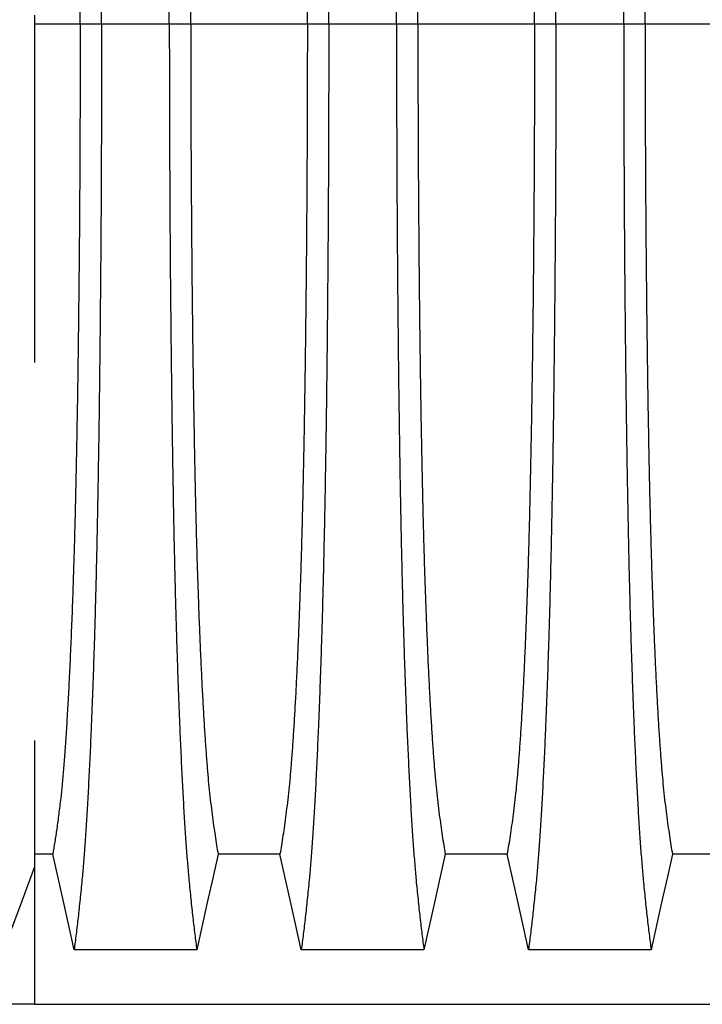
# Model space of a CAD drawing. Units: millimetres. Extents: x 648 to 27417, y 455 to 16615.
# Drawn here: x 21731 to 21997, y 8970 to 9355 of the extents above; entities that cross this region are included whole.
import ezdxf

# ---------------------------------------------------------------- set-up
doc = ezdxf.new("R2010")
doc.units = ezdxf.units.MM
doc.header["$LTSCALE"] = 65

msp = doc.modelspace()

# ---------------------------------------------------------------- linework, layer by layer
at = {"color": 7, "linetype": 'Continuous', "lineweight": 25}
for p, q in [((21736.72, 9349.2), (21736.72, 9356.71)), ((21754.42, 9353.09), (21736.72, 9353.09)), ((21762.77, 9353.09), (21754.42, 9353.09)), ((21789.22, 9353.09), (21762.77, 9353.09)), ((21797.57, 9353.09), (21789.22, 9353.09)), ((21843.1, 9353.09), (21797.57, 9353.09)), ((21851.45, 9353.09), (21843.1, 9353.09)), ((21877.9, 9353.09), (21851.45, 9353.09)), ((21886.25, 9353.09), (21877.9, 9353.09)), ((21931.78, 9353.09), (21886.25, 9353.09)), ((21940.13, 9353.09), (21931.78, 9353.09)), ((21966.58, 9353.09), (21940.13, 9353.09)), ((21974.93, 9353.09), (21966.58, 9353.09)), ((22020.46, 9353.09), (21974.93, 9353.09)), ((21736.72, 8970.36), (21736.72, 9024.16)), ((21736.72, 8970.36), (21712.38, 8970.36)), ((21736.72, 8970.36), (22966.2, 8970.36))]:
    msp.add_line(p, q, dxfattribs=at)
at = {"color": 7, "linetype": 'Continuous', "lineweight": 25, "flags": 128}
for points in [[(21743.74, 9029.06), (21738.57, 9029.06), (21736.72, 9029.06)], [(21752.05, 8991.64), (21749.95, 9001.09), (21747.85, 9010.53), (21743.74, 9029.06)], [(21808.25, 9029.05), (21806.15, 9019.61), (21804.05, 9010.17), (21799.94, 8991.64)], [(21832.42, 9029.05), (21820.33, 9029.05), (21814.29, 9029.05), (21808.25, 9029.05)], [(21840.73, 8991.64), (21838.63, 9001.09), (21836.53, 9010.53), (21832.42, 9029.05)], [(21896.93, 9029.05), (21894.83, 9019.61), (21892.73, 9010.17), (21888.62, 8991.64)], [(21921.1, 9029.05), (21909.01, 9029.05), (21902.97, 9029.05), (21896.93, 9029.05)], [(21929.41, 8991.64), (21927.31, 9001.09), (21925.21, 9010.53), (21921.1, 9029.05)], [(21985.61, 9029.05), (21983.51, 9019.61), (21981.41, 9010.17), (21977.3, 8991.64)], [(22009.78, 9029.05), (21997.69, 9029.05), (21991.65, 9029.05), (21985.61, 9029.05)], [(21724.91, 8992.47), (21727.87, 9000.41), (21730.83, 9008.36), (21736.72, 9024.16)], [(21799.94, 8991.64), (21787.07, 8991.64), (21774.2, 8991.64), (21752.05, 8991.64)], [(21888.62, 8991.64), (21876.6, 8991.64), (21864.59, 8991.64), (21840.73, 8991.64)], [(21977.3, 8991.64), (21965.28, 8991.64), (21953.27, 8991.64), (21929.41, 8991.64)]]:
    msp.add_lwpolyline(points, dxfattribs=at)
at = {"color": 7, "linetype": 'Continuous', "lineweight": 25}
for points, knots in [([(21762.77, 9353.09), (21762.77, 9357.7), (21762.77, 9366.87), (21762.74, 9380.58), (21762.7, 9394.16), (21762.65, 9407.6), (21762.59, 9420.87), (21762.51, 9433.97), (21762.41, 9446.87), (21762.3, 9459.74), (21762.18, 9472.57), (21762.04, 9485.31), (21761.89, 9497.74), (21761.73, 9509.84), (21761.55, 9521.59), (21761.36, 9532.96), (21761.16, 9543.94), (21760.94, 9554.5), (21760.72, 9564.62), (21760.49, 9574.26), (21760.24, 9583.44), (21759.98, 9592.55), (21759.68, 9601.79), (21759.36, 9611.16), (21759.02, 9620.12), (21758.64, 9629.53), (21758.21, 9639.22), (21757.73, 9649.03), (21757.23, 9658.13), (21756.72, 9666.52), (21756.2, 9674.17), (21755.67, 9681.11), (21755.06, 9688.03), (21754.37, 9694.83), (21753.61, 9701.96), (21752.83, 9708.57), (21752.31, 9712.55), (21752.05, 9714.55)], [0, 0, 0, 0, 0.022098, 0.044081, 0.065964, 0.087763, 0.10949, 0.13116, 0.152785, 0.174376, 0.19697, 0.219552, 0.242133, 0.264725, 0.287342, 0.309994, 0.332696, 0.355462, 0.378305, 0.401243, 0.424292, 0.447466, 0.47481, 0.502127, 0.529423, 0.556704, 0.592117, 0.627523, 0.662932, 0.698354, 0.733802, 0.769284, 0.804814, 0.853664, 0.902423, 0.951173, 1, 1, 1, 1]), ([(21789.22, 9353.09), (21789.22, 9357.7), (21789.22, 9366.88), (21789.25, 9380.59), (21789.28, 9394.17), (21789.34, 9407.62), (21789.4, 9420.9), (21789.48, 9434), (21789.57, 9446.9), (21789.68, 9459.79), (21789.81, 9472.62), (21789.95, 9485.37), (21790.1, 9497.8), (21790.26, 9509.91), (21790.44, 9521.67), (21790.63, 9533.05), (21790.83, 9544.03), (21791.04, 9554.59), (21791.27, 9564.71), (21791.5, 9574.36), (21791.74, 9583.53), (21792.01, 9592.64), (21792.31, 9601.88), (21792.63, 9611.24), (21792.97, 9620.2), (21793.35, 9629.61), (21793.78, 9639.3), (21794.26, 9649.1), (21794.75, 9658.2), (21795.26, 9666.57), (21795.78, 9674.23), (21796.32, 9681.16), (21796.93, 9688.06), (21797.61, 9694.86), (21798.38, 9701.97), (21799.16, 9708.57), (21799.68, 9712.55), (21799.94, 9714.55)], [0, 0, 0, 0, 0.022104, 0.044093, 0.065984, 0.087791, 0.109527, 0.131207, 0.152842, 0.174443, 0.197048, 0.21964, 0.242231, 0.264834, 0.28746, 0.310122, 0.332832, 0.355606, 0.378456, 0.401401, 0.424455, 0.447636, 0.474984, 0.502304, 0.529602, 0.556882, 0.592292, 0.627691, 0.663091, 0.698503, 0.733938, 0.769406, 0.80492, 0.853747, 0.902479, 0.951201, 1, 1, 1, 1]), ([(21851.45, 9353.09), (21851.45, 9357.7), (21851.45, 9366.88), (21851.42, 9380.59), (21851.38, 9394.17), (21851.33, 9407.62), (21851.27, 9420.9), (21851.19, 9434), (21851.09, 9446.9), (21850.98, 9459.79), (21850.86, 9472.62), (21850.72, 9485.37), (21850.57, 9497.8), (21850.41, 9509.91), (21850.23, 9521.67), (21850.04, 9533.05), (21849.84, 9544.03), (21849.62, 9554.59), (21849.4, 9564.71), (21849.17, 9574.36), (21848.92, 9583.53), (21848.66, 9592.64), (21848.36, 9601.88), (21848.04, 9611.24), (21847.7, 9620.2), (21847.32, 9629.61), (21846.89, 9639.3), (21846.41, 9649.1), (21845.91, 9658.2), (21845.4, 9666.57), (21844.88, 9674.23), (21844.35, 9681.16), (21843.74, 9688.06), (21843.05, 9694.86), (21842.29, 9701.97), (21841.51, 9708.57), (21840.99, 9712.55), (21840.73, 9714.55)], [0, 0, 0, 0, 0.022104, 0.044093, 0.065984, 0.087791, 0.109527, 0.131207, 0.152842, 0.174443, 0.197048, 0.21964, 0.242231, 0.264834, 0.28746, 0.310122, 0.332832, 0.355606, 0.378456, 0.401401, 0.424455, 0.447636, 0.474984, 0.502304, 0.529602, 0.556882, 0.592292, 0.627691, 0.663091, 0.698503, 0.733938, 0.769406, 0.80492, 0.853747, 0.902479, 0.951201, 1, 1, 1, 1]), ([(21877.9, 9353.09), (21877.9, 9357.7), (21877.9, 9366.88), (21877.93, 9380.59), (21877.96, 9394.17), (21878.02, 9407.62), (21878.08, 9420.9), (21878.16, 9434), (21878.25, 9446.9), (21878.36, 9459.79), (21878.49, 9472.62), (21878.63, 9485.37), (21878.78, 9497.8), (21878.94, 9509.91), (21879.12, 9521.67), (21879.31, 9533.05), (21879.51, 9544.03), (21879.72, 9554.59), (21879.95, 9564.71), (21880.18, 9574.36), (21880.42, 9583.53), (21880.69, 9592.64), (21880.99, 9601.88), (21881.31, 9611.24), (21881.65, 9620.2), (21882.03, 9629.61), (21882.46, 9639.3), (21882.94, 9649.1), (21883.43, 9658.2), (21883.94, 9666.57), (21884.46, 9674.23), (21885, 9681.16), (21885.61, 9688.06), (21886.29, 9694.86), (21887.06, 9701.97), (21887.84, 9708.57), (21888.36, 9712.55), (21888.62, 9714.55)], [0, 0, 0, 0, 0.022104, 0.044093, 0.065984, 0.087791, 0.109527, 0.131207, 0.152842, 0.174443, 0.197048, 0.21964, 0.242231, 0.264834, 0.28746, 0.310122, 0.332832, 0.355606, 0.378456, 0.401401, 0.424455, 0.447636, 0.474984, 0.502304, 0.529602, 0.556882, 0.592292, 0.627691, 0.663091, 0.698503, 0.733938, 0.769406, 0.80492, 0.853747, 0.902479, 0.951201, 1, 1, 1, 1]), ([(21940.13, 9353.09), (21940.13, 9357.7), (21940.13, 9366.88), (21940.1, 9380.59), (21940.06, 9394.17), (21940.01, 9407.62), (21939.95, 9420.9), (21939.87, 9434), (21939.77, 9446.9), (21939.66, 9459.79), (21939.54, 9472.62), (21939.4, 9485.37), (21939.25, 9497.8), (21939.09, 9509.91), (21938.91, 9521.67), (21938.72, 9533.05), (21938.52, 9544.03), (21938.3, 9554.59), (21938.08, 9564.71), (21937.85, 9574.36), (21937.6, 9583.53), (21937.34, 9592.64), (21937.04, 9601.88), (21936.72, 9611.24), (21936.38, 9620.2), (21936, 9629.61), (21935.57, 9639.3), (21935.09, 9649.1), (21934.59, 9658.2), (21934.08, 9666.57), (21933.56, 9674.23), (21933.03, 9681.16), (21932.42, 9688.06), (21931.73, 9694.86), (21930.97, 9701.97), (21930.19, 9708.57), (21929.67, 9712.55), (21929.41, 9714.55)], [0, 0, 0, 0, 0.022104, 0.044093, 0.065984, 0.087791, 0.109527, 0.131207, 0.152842, 0.174443, 0.197048, 0.21964, 0.242231, 0.264834, 0.28746, 0.310122, 0.332832, 0.355606, 0.378456, 0.401401, 0.424455, 0.447636, 0.474984, 0.502304, 0.529602, 0.556882, 0.592292, 0.627691, 0.663091, 0.698503, 0.733938, 0.769406, 0.80492, 0.853747, 0.902479, 0.951201, 1, 1, 1, 1]), ([(21966.58, 9353.09), (21966.58, 9357.7), (21966.58, 9366.88), (21966.61, 9380.59), (21966.64, 9394.17), (21966.7, 9407.62), (21966.76, 9420.9), (21966.84, 9434), (21966.93, 9446.9), (21967.04, 9459.79), (21967.17, 9472.62), (21967.31, 9485.37), (21967.46, 9497.8), (21967.62, 9509.91), (21967.8, 9521.67), (21967.99, 9533.05), (21968.19, 9544.03), (21968.4, 9554.59), (21968.63, 9564.71), (21968.86, 9574.36), (21969.1, 9583.53), (21969.37, 9592.64), (21969.67, 9601.88), (21969.99, 9611.24), (21970.33, 9620.2), (21970.71, 9629.61), (21971.14, 9639.3), (21971.62, 9649.1), (21972.11, 9658.2), (21972.62, 9666.57), (21973.14, 9674.23), (21973.68, 9681.16), (21974.29, 9688.06), (21974.97, 9694.86), (21975.74, 9701.97), (21976.52, 9708.57), (21977.04, 9712.55), (21977.3, 9714.55)], [0, 0, 0, 0, 0.022104, 0.044093, 0.065984, 0.087791, 0.109527, 0.131207, 0.152842, 0.174443, 0.197048, 0.21964, 0.242231, 0.264834, 0.28746, 0.310122, 0.332832, 0.355606, 0.378456, 0.401401, 0.424455, 0.447636, 0.474984, 0.502304, 0.529602, 0.556882, 0.592292, 0.627691, 0.663091, 0.698503, 0.733938, 0.769406, 0.80492, 0.853747, 0.902479, 0.951201, 1, 1, 1, 1]), ([(21754.42, 9353.09), (21754.42, 9357.9), (21754.41, 9367.49), (21754.38, 9381.79), (21754.33, 9395.95), (21754.27, 9409.94), (21754.18, 9423.72), (21754.08, 9437.28), (21753.96, 9450.2), (21753.83, 9462.5), (21753.69, 9474.17), (21753.54, 9485.55), (21753.38, 9496.62), (21753.2, 9507.37), (21753.01, 9517.76), (21752.81, 9527.78), (21752.6, 9537.4), (21752.38, 9546.61), (21752.15, 9555.37), (21751.9, 9563.69), (21751.6, 9572.93), (21751.24, 9583.13), (21750.8, 9594.1), (21750.35, 9604.3), (21749.88, 9613.73), (21749.4, 9622.41), (21748.9, 9630.4), (21748.4, 9637.71), (21747.88, 9644.32), (21747.35, 9650.23), (21746.74, 9656.01), (21746.06, 9661.57), (21745.29, 9667.32), (21744.51, 9672.55), (21744, 9675.6), (21743.74, 9677.13)], [0, 0, 0, 0, 0.0253251, 0.0505183, 0.0755997, 0.1005878, 0.1254993, 0.1503498, 0.1751539, 0.1978625, 0.2205544, 0.2432403, 0.2659312, 0.2886385, 0.3113742, 0.3341514, 0.3569843, 0.3798879, 0.4028791, 0.4259761, 0.4491952, 0.4856925, 0.5221079, 0.558456, 0.5938094, 0.6291269, 0.6644231, 0.6997134, 0.7350146, 0.7703445, 0.8057216, 0.8543604, 0.9028862, 0.9513984, 1, 1, 1, 1]), ([(21797.57, 9353.09), (21797.57, 9357.6), (21797.57, 9366.6), (21797.6, 9380.04), (21797.64, 9393.36), (21797.7, 9406.54), (21797.78, 9419.55), (21797.87, 9432.13), (21797.97, 9444.25), (21798.08, 9455.93), (21798.21, 9467.37), (21798.34, 9478.56), (21798.5, 9489.69), (21798.66, 9500.73), (21798.85, 9511.63), (21799.05, 9522.15), (21799.25, 9532.26), (21799.47, 9541.94), (21799.7, 9551), (21799.93, 9559.43), (21800.17, 9567.24), (21800.42, 9574.56), (21800.67, 9581.67), (21800.97, 9589.45), (21801.32, 9597.78), (21801.71, 9606.5), (21802.13, 9614.69), (21802.55, 9622.35), (21802.98, 9629.43), (21803.43, 9635.93), (21803.87, 9641.87), (21804.33, 9647.26), (21804.82, 9652.44), (21805.35, 9657.14), (21805.92, 9661.68), (21806.5, 9665.98), (21807.08, 9669.99), (21807.66, 9673.74), (21808.05, 9676), (21808.25, 9677.13)], [0, 0, 0, 0, 0.0237528, 0.047401, 0.0709597, 0.0944422, 0.1178609, 0.1412269, 0.1632192, 0.1851823, 0.2071243, 0.2290536, 0.2509784, 0.2742367, 0.2975111, 0.3208141, 0.3441591, 0.3675614, 0.3910381, 0.4132585, 0.4355796, 0.4579951, 0.4803818, 0.5027241, 0.5341312, 0.5654678, 0.5967448, 0.6279736, 0.6591661, 0.6897786, 0.7203808, 0.7509858, 0.7816075, 0.8181014, 0.8545465, 0.8909094, 0.9272395, 0.9635865, 1, 1, 1, 1]), ([(21843.1, 9353.09), (21843.1, 9357.6), (21843.09, 9366.6), (21843.07, 9380.04), (21843.02, 9393.36), (21842.96, 9406.54), (21842.89, 9419.55), (21842.8, 9432.13), (21842.7, 9444.25), (21842.59, 9455.93), (21842.46, 9467.37), (21842.32, 9478.56), (21842.17, 9489.69), (21842, 9500.73), (21841.82, 9511.63), (21841.62, 9522.15), (21841.41, 9532.26), (21841.19, 9541.94), (21840.97, 9551), (21840.73, 9559.43), (21840.5, 9567.24), (21840.25, 9574.56), (21840, 9581.67), (21839.7, 9589.45), (21839.35, 9597.78), (21838.95, 9606.5), (21838.54, 9614.69), (21838.12, 9622.35), (21837.68, 9629.43), (21837.24, 9635.93), (21836.79, 9641.87), (21836.34, 9647.26), (21835.84, 9652.44), (21835.31, 9657.14), (21834.74, 9661.68), (21834.17, 9665.98), (21833.59, 9669.99), (21833, 9673.74), (21832.61, 9676), (21832.42, 9677.13)], [0, 0, 0, 0, 0.0237528, 0.047401, 0.0709597, 0.0944422, 0.1178609, 0.1412269, 0.1632192, 0.1851823, 0.2071243, 0.2290536, 0.2509784, 0.2742367, 0.2975111, 0.3208141, 0.3441591, 0.3675614, 0.3910381, 0.4132585, 0.4355796, 0.4579951, 0.4803818, 0.5027241, 0.5341312, 0.5654678, 0.5967448, 0.6279736, 0.6591661, 0.6897786, 0.7203808, 0.7509858, 0.7816075, 0.8181014, 0.8545465, 0.8909094, 0.9272395, 0.9635865, 1, 1, 1, 1]), ([(21886.25, 9353.09), (21886.25, 9357.6), (21886.25, 9366.6), (21886.28, 9380.04), (21886.32, 9393.36), (21886.38, 9406.54), (21886.46, 9419.55), (21886.55, 9432.13), (21886.65, 9444.25), (21886.76, 9455.93), (21886.89, 9467.37), (21887.02, 9478.56), (21887.18, 9489.69), (21887.34, 9500.73), (21887.53, 9511.63), (21887.73, 9522.15), (21887.93, 9532.26), (21888.15, 9541.94), (21888.38, 9551), (21888.61, 9559.43), (21888.85, 9567.24), (21889.1, 9574.56), (21889.35, 9581.67), (21889.65, 9589.45), (21890, 9597.78), (21890.39, 9606.5), (21890.81, 9614.69), (21891.23, 9622.35), (21891.66, 9629.43), (21892.11, 9635.93), (21892.55, 9641.87), (21893.01, 9647.26), (21893.5, 9652.44), (21894.03, 9657.14), (21894.6, 9661.68), (21895.18, 9665.98), (21895.76, 9669.99), (21896.34, 9673.74), (21896.73, 9676), (21896.93, 9677.13)], [0, 0, 0, 0, 0.0237528, 0.047401, 0.0709597, 0.0944422, 0.1178609, 0.1412269, 0.1632192, 0.1851823, 0.2071243, 0.2290536, 0.2509784, 0.2742367, 0.2975111, 0.3208141, 0.3441591, 0.3675614, 0.3910381, 0.4132585, 0.4355796, 0.4579951, 0.4803818, 0.5027241, 0.5341312, 0.5654678, 0.5967448, 0.6279736, 0.6591661, 0.6897786, 0.7203808, 0.7509858, 0.7816075, 0.8181014, 0.8545465, 0.8909094, 0.9272395, 0.9635865, 1, 1, 1, 1]), ([(21931.78, 9353.09), (21931.78, 9357.6), (21931.77, 9366.6), (21931.75, 9380.04), (21931.7, 9393.36), (21931.64, 9406.54), (21931.57, 9419.55), (21931.48, 9432.13), (21931.38, 9444.25), (21931.27, 9455.93), (21931.14, 9467.37), (21931, 9478.56), (21930.85, 9489.69), (21930.68, 9500.73), (21930.5, 9511.63), (21930.3, 9522.15), (21930.09, 9532.26), (21929.87, 9541.94), (21929.65, 9551), (21929.41, 9559.43), (21929.18, 9567.24), (21928.93, 9574.56), (21928.68, 9581.67), (21928.38, 9589.45), (21928.03, 9597.78), (21927.63, 9606.5), (21927.22, 9614.69), (21926.8, 9622.35), (21926.36, 9629.43), (21925.92, 9635.93), (21925.47, 9641.87), (21925.02, 9647.26), (21924.52, 9652.44), (21923.99, 9657.14), (21923.42, 9661.68), (21922.85, 9665.98), (21922.27, 9669.99), (21921.68, 9673.74), (21921.29, 9676), (21921.1, 9677.13)], [0, 0, 0, 0, 0.023753, 0.047401, 0.07096, 0.094442, 0.117861, 0.141227, 0.163219, 0.185182, 0.207124, 0.229054, 0.250978, 0.274237, 0.297511, 0.320814, 0.344159, 0.367561, 0.391038, 0.413259, 0.43558, 0.457995, 0.480382, 0.502724, 0.534131, 0.565468, 0.596745, 0.627974, 0.659166, 0.689779, 0.720381, 0.750986, 0.781607, 0.818101, 0.854546, 0.890909, 0.92724, 0.963586, 1, 1, 1, 1]), ([(21974.93, 9353.09), (21974.93, 9357.6), (21974.93, 9366.6), (21974.96, 9380.04), (21975, 9393.36), (21975.06, 9406.54), (21975.14, 9419.55), (21975.23, 9432.13), (21975.33, 9444.25), (21975.44, 9455.93), (21975.57, 9467.37), (21975.7, 9478.56), (21975.86, 9489.69), (21976.02, 9500.73), (21976.21, 9511.63), (21976.41, 9522.15), (21976.61, 9532.26), (21976.83, 9541.94), (21977.06, 9551), (21977.29, 9559.43), (21977.53, 9567.24), (21977.78, 9574.56), (21978.03, 9581.67), (21978.33, 9589.45), (21978.68, 9597.78), (21979.07, 9606.5), (21979.49, 9614.69), (21979.91, 9622.35), (21980.34, 9629.43), (21980.79, 9635.93), (21981.23, 9641.87), (21981.69, 9647.26), (21982.18, 9652.44), (21982.71, 9657.14), (21983.28, 9661.68), (21983.86, 9665.98), (21984.44, 9669.99), (21985.02, 9673.74), (21985.41, 9676), (21985.61, 9677.13)], [0, 0, 0, 0, 0.023753, 0.047401, 0.07096, 0.094442, 0.117861, 0.141227, 0.163219, 0.185182, 0.207124, 0.229054, 0.250978, 0.274237, 0.297511, 0.320814, 0.344159, 0.367561, 0.391038, 0.413259, 0.43558, 0.457995, 0.480382, 0.502724, 0.534131, 0.565468, 0.596745, 0.627974, 0.659166, 0.689779, 0.720381, 0.750986, 0.781607, 0.818101, 0.854546, 0.890909, 0.92724, 0.963586, 1, 1, 1, 1]), ([(21754.42, 9353.09), (21754.42, 9348.29), (21754.41, 9338.7), (21754.38, 9324.39), (21754.33, 9310.23), (21754.27, 9296.25), (21754.18, 9282.46), (21754.08, 9268.91), (21753.96, 9255.99), (21753.83, 9243.69), (21753.69, 9232.02), (21753.54, 9220.64), (21753.38, 9209.57), (21753.2, 9198.82), (21753.01, 9188.43), (21752.81, 9178.41), (21752.6, 9168.78), (21752.38, 9159.58), (21752.15, 9150.81), (21751.9, 9142.5), (21751.6, 9133.26), (21751.24, 9123.06), (21750.8, 9112.09), (21750.35, 9101.89), (21749.88, 9092.46), (21749.4, 9083.78), (21748.9, 9075.78), (21748.4, 9068.47), (21747.88, 9061.87), (21747.35, 9055.96), (21746.74, 9050.18), (21746.06, 9044.62), (21745.29, 9038.87), (21744.51, 9033.64), (21744, 9030.59), (21743.74, 9029.06)], [0, 0, 0, 0, 0.0253251, 0.0505183, 0.0755997, 0.1005878, 0.1254993, 0.1503498, 0.1751539, 0.1978625, 0.2205544, 0.2432403, 0.2659312, 0.2886385, 0.3113742, 0.3341514, 0.3569843, 0.3798879, 0.4028791, 0.4259761, 0.4491952, 0.4856925, 0.5221079, 0.558456, 0.5938094, 0.6291269, 0.6644231, 0.6997134, 0.7350146, 0.7703445, 0.8057216, 0.8543604, 0.9028862, 0.9513984, 1, 1, 1, 1]), ([(21762.77, 9353.09), (21762.77, 9348.49), (21762.77, 9339.32), (21762.74, 9325.61), (21762.7, 9312.03), (21762.65, 9298.59), (21762.59, 9285.32), (21762.51, 9272.22), (21762.41, 9259.32), (21762.3, 9246.45), (21762.18, 9233.62), (21762.04, 9220.88), (21761.89, 9208.45), (21761.73, 9196.35), (21761.55, 9184.6), (21761.36, 9173.23), (21761.16, 9162.25), (21760.94, 9151.69), (21760.72, 9141.57), (21760.49, 9131.92), (21760.24, 9122.75), (21759.98, 9113.64), (21759.68, 9104.39), (21759.36, 9095.03), (21759.02, 9086.07), (21758.64, 9076.66), (21758.21, 9066.96), (21757.73, 9057.16), (21757.23, 9048.06), (21756.72, 9039.67), (21756.2, 9032.01), (21755.67, 9025.08), (21755.06, 9018.16), (21754.37, 9011.36), (21753.61, 9004.23), (21752.83, 8997.62), (21752.31, 8993.64), (21752.05, 8991.64)], [0, 0, 0, 0, 0.022098, 0.044081, 0.065964, 0.087763, 0.10949, 0.13116, 0.152785, 0.174376, 0.19697, 0.219552, 0.242133, 0.264725, 0.287342, 0.309994, 0.332696, 0.355462, 0.378305, 0.401243, 0.424292, 0.447466, 0.47481, 0.502127, 0.529423, 0.556704, 0.592117, 0.627523, 0.662932, 0.698354, 0.733802, 0.769284, 0.804814, 0.853664, 0.902423, 0.951173, 1, 1, 1, 1]), ([(21789.22, 9353.09), (21789.22, 9348.49), (21789.22, 9339.31), (21789.25, 9325.6), (21789.28, 9312.02), (21789.34, 9298.57), (21789.4, 9285.29), (21789.48, 9272.19), (21789.57, 9259.28), (21789.68, 9246.4), (21789.81, 9233.57), (21789.95, 9220.82), (21790.1, 9208.38), (21790.26, 9196.28), (21790.44, 9184.52), (21790.63, 9173.14), (21790.83, 9162.16), (21791.04, 9151.6), (21791.27, 9141.48), (21791.5, 9131.83), (21791.74, 9122.65), (21792.01, 9113.55), (21792.31, 9104.31), (21792.63, 9094.94), (21792.97, 9085.99), (21793.35, 9076.58), (21793.78, 9066.89), (21794.26, 9057.09), (21794.75, 9047.99), (21795.26, 9039.61), (21795.78, 9031.96), (21796.32, 9025.03), (21796.93, 9018.13), (21797.61, 9011.33), (21798.38, 9004.22), (21799.16, 8997.62), (21799.68, 8993.63), (21799.94, 8991.64)], [0, 0, 0, 0, 0.022104, 0.044093, 0.065984, 0.087791, 0.109527, 0.131207, 0.152842, 0.174443, 0.197048, 0.21964, 0.242231, 0.264834, 0.28746, 0.310122, 0.332832, 0.355606, 0.378456, 0.401401, 0.424455, 0.447636, 0.474984, 0.502304, 0.529602, 0.556882, 0.592292, 0.627691, 0.663091, 0.698503, 0.733938, 0.769406, 0.80492, 0.853747, 0.902479, 0.951201, 1, 1, 1, 1]), ([(21797.57, 9353.09), (21797.57, 9348.58), (21797.57, 9339.58), (21797.6, 9326.15), (21797.64, 9312.83), (21797.7, 9299.65), (21797.78, 9286.64), (21797.87, 9274.06), (21797.97, 9261.93), (21798.08, 9250.26), (21798.21, 9238.82), (21798.34, 9227.63), (21798.5, 9216.49), (21798.66, 9205.46), (21798.85, 9194.56), (21799.05, 9184.04), (21799.25, 9173.93), (21799.47, 9164.24), (21799.7, 9155.19), (21799.93, 9146.76), (21800.17, 9138.94), (21800.42, 9131.63), (21800.67, 9124.52), (21800.97, 9116.74), (21801.32, 9108.4), (21801.71, 9099.69), (21802.13, 9091.5), (21802.55, 9083.84), (21802.98, 9076.76), (21803.43, 9070.25), (21803.87, 9064.32), (21804.33, 9058.93), (21804.82, 9053.75), (21805.35, 9049.05), (21805.92, 9044.51), (21806.5, 9040.2), (21807.08, 9036.2), (21807.66, 9032.45), (21808.05, 9030.19), (21808.25, 9029.05)], [0, 0, 0, 0, 0.0237528, 0.047401, 0.0709597, 0.0944422, 0.1178609, 0.1412269, 0.1632192, 0.1851823, 0.2071243, 0.2290536, 0.2509784, 0.2742367, 0.2975111, 0.3208141, 0.3441591, 0.3675614, 0.3910381, 0.4132585, 0.4355796, 0.4579951, 0.4803818, 0.5027241, 0.5341312, 0.5654678, 0.5967448, 0.6279736, 0.6591661, 0.6897786, 0.7203808, 0.7509858, 0.7816075, 0.8181014, 0.8545465, 0.8909094, 0.9272395, 0.9635865, 1, 1, 1, 1]), ([(21843.1, 9353.09), (21843.1, 9348.58), (21843.09, 9339.58), (21843.07, 9326.15), (21843.02, 9312.83), (21842.96, 9299.65), (21842.89, 9286.64), (21842.8, 9274.06), (21842.7, 9261.93), (21842.59, 9250.26), (21842.46, 9238.82), (21842.32, 9227.63), (21842.17, 9216.49), (21842, 9205.46), (21841.82, 9194.56), (21841.62, 9184.04), (21841.41, 9173.93), (21841.19, 9164.24), (21840.97, 9155.19), (21840.73, 9146.76), (21840.5, 9138.94), (21840.25, 9131.63), (21840, 9124.52), (21839.7, 9116.74), (21839.35, 9108.4), (21838.95, 9099.69), (21838.54, 9091.5), (21838.12, 9083.84), (21837.68, 9076.76), (21837.24, 9070.25), (21836.79, 9064.32), (21836.34, 9058.93), (21835.84, 9053.75), (21835.31, 9049.05), (21834.74, 9044.51), (21834.17, 9040.2), (21833.59, 9036.2), (21833, 9032.45), (21832.61, 9030.19), (21832.42, 9029.05)], [0, 0, 0, 0, 0.0237528, 0.047401, 0.0709597, 0.0944422, 0.1178609, 0.1412269, 0.1632192, 0.1851823, 0.2071243, 0.2290536, 0.2509784, 0.2742367, 0.2975111, 0.3208141, 0.3441591, 0.3675614, 0.3910381, 0.4132585, 0.4355796, 0.4579951, 0.4803818, 0.5027241, 0.5341312, 0.5654678, 0.5967448, 0.6279736, 0.6591661, 0.6897786, 0.7203808, 0.7509858, 0.7816075, 0.8181014, 0.8545465, 0.8909094, 0.9272395, 0.9635865, 1, 1, 1, 1]), ([(21851.45, 9353.09), (21851.45, 9348.49), (21851.45, 9339.31), (21851.42, 9325.6), (21851.38, 9312.02), (21851.33, 9298.57), (21851.27, 9285.29), (21851.19, 9272.19), (21851.09, 9259.28), (21850.98, 9246.4), (21850.86, 9233.57), (21850.72, 9220.82), (21850.57, 9208.38), (21850.41, 9196.28), (21850.23, 9184.52), (21850.04, 9173.14), (21849.84, 9162.16), (21849.62, 9151.6), (21849.4, 9141.48), (21849.17, 9131.83), (21848.92, 9122.65), (21848.66, 9113.55), (21848.36, 9104.31), (21848.04, 9094.94), (21847.7, 9085.99), (21847.32, 9076.58), (21846.89, 9066.89), (21846.41, 9057.09), (21845.91, 9047.99), (21845.4, 9039.61), (21844.88, 9031.96), (21844.35, 9025.03), (21843.74, 9018.13), (21843.05, 9011.33), (21842.29, 9004.22), (21841.51, 8997.62), (21840.99, 8993.63), (21840.73, 8991.64)], [0, 0, 0, 0, 0.022104, 0.044093, 0.065984, 0.087791, 0.109527, 0.131207, 0.152842, 0.174443, 0.197048, 0.21964, 0.242231, 0.264834, 0.28746, 0.310122, 0.332832, 0.355606, 0.378456, 0.401401, 0.424455, 0.447636, 0.474984, 0.502304, 0.529602, 0.556882, 0.592292, 0.627691, 0.663091, 0.698503, 0.733938, 0.769406, 0.80492, 0.853747, 0.902479, 0.951201, 1, 1, 1, 1]), ([(21877.9, 9353.09), (21877.9, 9348.49), (21877.9, 9339.31), (21877.93, 9325.6), (21877.96, 9312.02), (21878.02, 9298.57), (21878.08, 9285.29), (21878.16, 9272.19), (21878.25, 9259.28), (21878.36, 9246.4), (21878.49, 9233.57), (21878.63, 9220.82), (21878.78, 9208.38), (21878.94, 9196.28), (21879.12, 9184.52), (21879.31, 9173.14), (21879.51, 9162.16), (21879.72, 9151.6), (21879.95, 9141.48), (21880.18, 9131.83), (21880.42, 9122.65), (21880.69, 9113.55), (21880.99, 9104.31), (21881.31, 9094.94), (21881.65, 9085.99), (21882.03, 9076.58), (21882.46, 9066.89), (21882.94, 9057.09), (21883.43, 9047.99), (21883.94, 9039.61), (21884.46, 9031.96), (21885, 9025.03), (21885.61, 9018.13), (21886.29, 9011.33), (21887.06, 9004.22), (21887.84, 8997.62), (21888.36, 8993.63), (21888.62, 8991.64)], [0, 0, 0, 0, 0.022104, 0.044093, 0.065984, 0.087791, 0.109527, 0.131207, 0.152842, 0.174443, 0.197048, 0.21964, 0.242231, 0.264834, 0.28746, 0.310122, 0.332832, 0.355606, 0.378456, 0.401401, 0.424455, 0.447636, 0.474984, 0.502304, 0.529602, 0.556882, 0.592292, 0.627691, 0.663091, 0.698503, 0.733938, 0.769406, 0.80492, 0.853747, 0.902479, 0.951201, 1, 1, 1, 1]), ([(21886.25, 9353.09), (21886.25, 9348.58), (21886.25, 9339.58), (21886.28, 9326.15), (21886.32, 9312.83), (21886.38, 9299.65), (21886.46, 9286.64), (21886.55, 9274.06), (21886.65, 9261.93), (21886.76, 9250.26), (21886.89, 9238.82), (21887.02, 9227.63), (21887.18, 9216.49), (21887.34, 9205.46), (21887.53, 9194.56), (21887.73, 9184.04), (21887.93, 9173.93), (21888.15, 9164.24), (21888.38, 9155.19), (21888.61, 9146.76), (21888.85, 9138.94), (21889.1, 9131.63), (21889.35, 9124.52), (21889.65, 9116.74), (21890, 9108.4), (21890.39, 9099.69), (21890.81, 9091.5), (21891.23, 9083.84), (21891.66, 9076.76), (21892.11, 9070.25), (21892.55, 9064.32), (21893.01, 9058.93), (21893.5, 9053.75), (21894.03, 9049.05), (21894.6, 9044.51), (21895.18, 9040.2), (21895.76, 9036.2), (21896.34, 9032.45), (21896.73, 9030.19), (21896.93, 9029.05)], [0, 0, 0, 0, 0.0237528, 0.047401, 0.0709597, 0.0944422, 0.1178609, 0.1412269, 0.1632192, 0.1851823, 0.2071243, 0.2290536, 0.2509784, 0.2742367, 0.2975111, 0.3208141, 0.3441591, 0.3675614, 0.3910381, 0.4132585, 0.4355796, 0.4579951, 0.4803818, 0.5027241, 0.5341312, 0.5654678, 0.5967448, 0.6279736, 0.6591661, 0.6897786, 0.7203808, 0.7509858, 0.7816075, 0.8181014, 0.8545465, 0.8909094, 0.9272395, 0.9635865, 1, 1, 1, 1]), ([(21931.78, 9353.09), (21931.78, 9348.58), (21931.77, 9339.58), (21931.75, 9326.15), (21931.7, 9312.83), (21931.64, 9299.65), (21931.57, 9286.64), (21931.48, 9274.06), (21931.38, 9261.93), (21931.27, 9250.26), (21931.14, 9238.82), (21931, 9227.63), (21930.85, 9216.49), (21930.68, 9205.46), (21930.5, 9194.56), (21930.3, 9184.04), (21930.09, 9173.93), (21929.87, 9164.24), (21929.65, 9155.19), (21929.41, 9146.76), (21929.18, 9138.94), (21928.93, 9131.63), (21928.68, 9124.52), (21928.38, 9116.74), (21928.03, 9108.4), (21927.63, 9099.69), (21927.22, 9091.5), (21926.8, 9083.84), (21926.36, 9076.76), (21925.92, 9070.25), (21925.47, 9064.32), (21925.02, 9058.93), (21924.52, 9053.75), (21923.99, 9049.05), (21923.42, 9044.51), (21922.85, 9040.2), (21922.27, 9036.2), (21921.68, 9032.45), (21921.29, 9030.19), (21921.1, 9029.05)], [0, 0, 0, 0, 0.023753, 0.047401, 0.07096, 0.094442, 0.117861, 0.141227, 0.163219, 0.185182, 0.207124, 0.229054, 0.250978, 0.274237, 0.297511, 0.320814, 0.344159, 0.367561, 0.391038, 0.413259, 0.43558, 0.457995, 0.480382, 0.502724, 0.534131, 0.565468, 0.596745, 0.627974, 0.659166, 0.689779, 0.720381, 0.750986, 0.781607, 0.818101, 0.854546, 0.890909, 0.92724, 0.963586, 1, 1, 1, 1]), ([(21940.13, 9353.09), (21940.13, 9348.49), (21940.13, 9339.31), (21940.1, 9325.6), (21940.06, 9312.02), (21940.01, 9298.57), (21939.95, 9285.29), (21939.87, 9272.19), (21939.77, 9259.28), (21939.66, 9246.4), (21939.54, 9233.57), (21939.4, 9220.82), (21939.25, 9208.38), (21939.09, 9196.28), (21938.91, 9184.52), (21938.72, 9173.14), (21938.52, 9162.16), (21938.3, 9151.6), (21938.08, 9141.48), (21937.85, 9131.83), (21937.6, 9122.65), (21937.34, 9113.55), (21937.04, 9104.31), (21936.72, 9094.94), (21936.38, 9085.99), (21936, 9076.58), (21935.57, 9066.89), (21935.09, 9057.09), (21934.59, 9047.99), (21934.08, 9039.61), (21933.56, 9031.96), (21933.03, 9025.03), (21932.42, 9018.13), (21931.73, 9011.33), (21930.97, 9004.22), (21930.19, 8997.62), (21929.67, 8993.63), (21929.41, 8991.64)], [0, 0, 0, 0, 0.022104, 0.044093, 0.065984, 0.087791, 0.109527, 0.131207, 0.152842, 0.174443, 0.197048, 0.21964, 0.242231, 0.264834, 0.28746, 0.310122, 0.332832, 0.355606, 0.378456, 0.401401, 0.424455, 0.447636, 0.474984, 0.502304, 0.529602, 0.556882, 0.592292, 0.627691, 0.663091, 0.698503, 0.733938, 0.769406, 0.80492, 0.853747, 0.902479, 0.951201, 1, 1, 1, 1]), ([(21966.58, 9353.09), (21966.58, 9348.49), (21966.58, 9339.31), (21966.61, 9325.6), (21966.64, 9312.02), (21966.7, 9298.57), (21966.76, 9285.29), (21966.84, 9272.19), (21966.93, 9259.28), (21967.04, 9246.4), (21967.17, 9233.57), (21967.31, 9220.82), (21967.46, 9208.38), (21967.62, 9196.28), (21967.8, 9184.52), (21967.99, 9173.14), (21968.19, 9162.16), (21968.4, 9151.6), (21968.63, 9141.48), (21968.86, 9131.83), (21969.1, 9122.65), (21969.37, 9113.55), (21969.67, 9104.31), (21969.99, 9094.94), (21970.33, 9085.99), (21970.71, 9076.58), (21971.14, 9066.89), (21971.62, 9057.09), (21972.11, 9047.99), (21972.62, 9039.61), (21973.14, 9031.96), (21973.68, 9025.03), (21974.29, 9018.13), (21974.97, 9011.33), (21975.74, 9004.22), (21976.52, 8997.62), (21977.04, 8993.63), (21977.3, 8991.64)], [0, 0, 0, 0, 0.022104, 0.044093, 0.065984, 0.087791, 0.109527, 0.131207, 0.152842, 0.174443, 0.197048, 0.21964, 0.242231, 0.264834, 0.28746, 0.310122, 0.332832, 0.355606, 0.378456, 0.401401, 0.424455, 0.447636, 0.474984, 0.502304, 0.529602, 0.556882, 0.592292, 0.627691, 0.663091, 0.698503, 0.733938, 0.769406, 0.80492, 0.853747, 0.902479, 0.951201, 1, 1, 1, 1]), ([(21974.93, 9353.09), (21974.93, 9348.58), (21974.93, 9339.58), (21974.96, 9326.15), (21975, 9312.83), (21975.06, 9299.65), (21975.14, 9286.64), (21975.23, 9274.06), (21975.33, 9261.93), (21975.44, 9250.26), (21975.57, 9238.82), (21975.7, 9227.63), (21975.86, 9216.49), (21976.02, 9205.46), (21976.21, 9194.56), (21976.41, 9184.04), (21976.61, 9173.93), (21976.83, 9164.24), (21977.06, 9155.19), (21977.29, 9146.76), (21977.53, 9138.94), (21977.78, 9131.63), (21978.03, 9124.52), (21978.33, 9116.74), (21978.68, 9108.4), (21979.07, 9099.69), (21979.49, 9091.5), (21979.91, 9083.84), (21980.34, 9076.76), (21980.79, 9070.25), (21981.23, 9064.32), (21981.69, 9058.93), (21982.18, 9053.75), (21982.71, 9049.05), (21983.28, 9044.51), (21983.86, 9040.2), (21984.44, 9036.2), (21985.02, 9032.45), (21985.41, 9030.19), (21985.61, 9029.05)], [0, 0, 0, 0, 0.023753, 0.047401, 0.07096, 0.094442, 0.117861, 0.141227, 0.163219, 0.185182, 0.207124, 0.229054, 0.250978, 0.274237, 0.297511, 0.320814, 0.344159, 0.367561, 0.391038, 0.413259, 0.43558, 0.457995, 0.480382, 0.502724, 0.534131, 0.565468, 0.596745, 0.627974, 0.659166, 0.689779, 0.720381, 0.750986, 0.781607, 0.818101, 0.854546, 0.890909, 0.92724, 0.963586, 1, 1, 1, 1]), ([(21736.72, 9221.05), (21736.72, 9222.09), (21736.72, 9226.31), (21736.72, 9233.99), (21736.72, 9244.16), (21736.72, 9254.65), (21736.72, 9265.44), (21736.72, 9276.55), (21736.72, 9288), (21736.72, 9299.79), (21736.72, 9311.82), (21736.72, 9324.07), (21736.72, 9336.56), (21736.72, 9344.97), (21736.72, 9349.2)], [0, 0, 0, 0, 0.027378, 0.111951, 0.195786, 0.281783, 0.367563, 0.45335, 0.542153, 0.631571, 0.721839, 0.813187, 0.905837, 1, 1, 1, 1]), ([(21736.72, 9024.16), (21736.72, 9024.81), (21736.72, 9026.13), (21736.72, 9028.81), (21736.72, 9032), (21736.72, 9035.75), (21736.72, 9040.02), (21736.72, 9044.82), (21736.72, 9050.11), (21736.72, 9055.73), (21736.72, 9061.63), (21736.72, 9067.42), (21736.72, 9071.48), (21736.72, 9073.35)], [0, 0, 0, 0, 0.088509, 0.178905, 0.270565, 0.363663, 0.457726, 0.552975, 0.648806, 0.745251, 0.834187, 0.923337, 1, 1, 1, 1])]:
    msp.add_open_spline(points, degree=3, knots=knots, dxfattribs=at)

doc.saveas('drawing.dxf')
